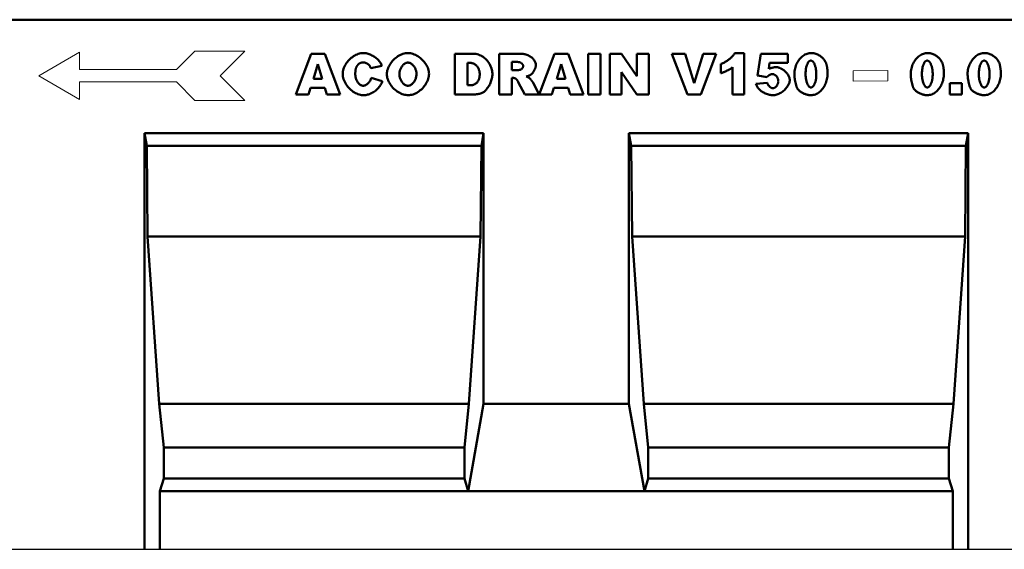
# Model space of a CAD drawing. Units: millimetres. Extents: x 82294 to 92334, y -4607 to 2682.
# Drawn here: x 87216 to 87555, y 1908 to 2090 of the extents above; entities that cross this region are included whole.
import ezdxf

# ---------------------------------------------------------------- set-up
doc = ezdxf.new("R2010")
doc.units = ezdxf.units.MM
doc.header["$LTSCALE"] = 5
doc.layers.add('DUENN', color=10, linetype='Continuous', lineweight=9)
doc.layers.add('SICHTBAR', color=10, linetype='Continuous', lineweight=25)
doc.layers.add('DUENN-18', color=10, linetype='Continuous')

msp = doc.modelspace()

# ---------------------------------------------------------------- linework, layer by layer
at = {"layer": 'DUENN'}
for p, q in [((87222.317, 2070.322, 276.601), (87236.383, 2078.444, 276.601)), ((87236.383, 2078.444, 276.601), (87236.383, 2072.444, 276.601)), ((87269.694, 2072.444, 276.601), (87276.058, 2078.808, 276.601)), ((87276.058, 2078.808, 276.601), (87293.199, 2078.808, 276.601)), ((87293.199, 2078.808, 276.601), (87284.714, 2070.322, 276.601)), ((87222.317, 2070.322, 276.601), (87236.383, 2062.201, 276.601)), ((87236.383, 2072.444, 276.601), (87269.694, 2072.444, 276.601)), ((87293.199, 2061.837, 276.601), (87284.714, 2070.322, 276.601)), ((87502.541, 2072.03, 276.601), (87514.4, 2072.101, 276.601)), ((87502.562, 2068.525, 276.601), (87502.541, 2072.03, 276.601)), ((87514.4, 2072.101, 276.601), (87514.421, 2068.597, 276.601)), ((87236.383, 2068.201, 276.601), (87269.694, 2068.201, 276.601)), ((87236.383, 2062.201, 276.601), (87236.383, 2068.201, 276.601)), ((87269.694, 2068.201, 276.601), (87276.058, 2061.837, 276.601)), ((87514.421, 2068.597, 276.601), (87502.562, 2068.525, 276.601)), ((87276.058, 2061.837, 276.601), (87293.199, 2061.837, 276.601))]:
    msp.add_line(p, q, dxfattribs=at)
at = {"layer": 'DUENN', "linetype": 'Continuous', "lineweight": 50}
for p, q in [((87310.747, 2063.907, 276.601), (87316.015, 2077.907, 276.601)), ((87316.015, 2077.907, 276.601), (87320.745, 2077.907, 276.601)), ((87320.745, 2077.907, 276.601), (87326, 2063.907, 276.601)), ((87365.507, 2063.907, 276.601), (87365.507, 2077.907, 276.601)), ((87365.507, 2077.907, 276.601), (87371.934, 2077.907, 276.601)), ((87380.733, 2063.907, 276.601), (87380.733, 2077.907, 276.601)), ((87380.733, 2077.907, 276.601), (87387.942, 2077.907, 276.601)), ((87394.482, 2063.922, 276.601), (87399.745, 2077.907, 276.601)), ((87399.745, 2077.907, 276.601), (87404.475, 2077.907, 276.601)), ((87404.475, 2077.907, 276.601), (87409.73, 2063.907, 276.601)), ((87411.293, 2063.907, 276.601), (87411.293, 2077.907, 276.601)), ((87411.293, 2077.907, 276.601), (87415.631, 2077.907, 276.601)), ((87415.631, 2077.907, 276.601), (87415.631, 2063.907, 276.601)), ((87418.757, 2063.907, 276.601), (87418.757, 2077.907, 276.601)), ((87418.757, 2077.907, 276.601), (87422.8, 2077.907, 276.601)), ((87422.8, 2077.907, 276.601), (87428.082, 2070.159, 276.601)), ((87428.082, 2070.159, 276.601), (87428.082, 2077.907, 276.601)), ((87428.082, 2077.907, 276.601), (87432.164, 2077.907, 276.601)), ((87432.164, 2077.907, 276.601), (87432.164, 2063.907, 276.601)), ((87445.464, 2063.907, 276.601), (87440.168, 2077.907, 276.601)), ((87440.168, 2077.907, 276.601), (87444.696, 2077.907, 276.601)), ((87444.696, 2077.907, 276.601), (87447.862, 2067.828, 276.601)), ((87447.862, 2067.828, 276.601), (87450.961, 2077.907, 276.601)), ((87455.354, 2077.907, 276.601), (87450.153, 2063.907, 276.601)), ((87450.961, 2077.907, 276.601), (87455.354, 2077.907, 276.601)), ((87461.754, 2078.15, 276.601), (87464.974, 2078.15, 276.601)), ((87464.974, 2078.15, 276.601), (87464.974, 2063.907, 276.601)), ((87469.569, 2070.375, 276.601), (87470.795, 2077.907, 276.601)), ((87470.795, 2077.907, 276.601), (87480.012, 2077.907, 276.601)), ((87480.012, 2077.907, 276.601), (87480.012, 2074.808, 276.601)), ((87318.333, 2074.282, 276.601), (87316.797, 2069.257, 276.601)), ((87319.869, 2069.257, 276.601), (87318.333, 2074.282, 276.601)), ((87340.364, 2073.797, 276.601), (87336.537, 2072.949, 276.601)), ((87370.91, 2074.741, 276.601), (87369.832, 2074.741, 276.601)), ((87369.832, 2074.741, 276.601), (87369.832, 2067.087, 276.601)), ((87385.085, 2075.077, 276.601), (87385.085, 2072.234, 276.601)), ((87386.971, 2075.077, 276.601), (87385.085, 2075.077, 276.601)), ((87402.063, 2074.282, 276.601), (87400.527, 2069.257, 276.601)), ((87403.599, 2069.257, 276.601), (87402.063, 2074.282, 276.601)), ((87456.957, 2071.21, 276.601), (87456.957, 2074.404, 276.601)), ((87461.04, 2063.907, 276.601), (87461.04, 2073.245, 276.601)), ((87473.773, 2074.808, 276.601), (87473.45, 2072.706, 276.601)), ((87480.012, 2074.808, 276.601), (87473.773, 2074.808, 276.601)), ((87336.712, 2069.634, 276.601), (87340.498, 2068.489, 276.601)), ((87385.085, 2072.234, 276.601), (87386.904, 2072.234, 276.601)), ((87428.082, 2063.907, 276.601), (87422.827, 2071.615, 276.601)), ((87422.827, 2071.615, 276.601), (87422.827, 2063.907, 276.601)), ((87472.884, 2069.903, 276.601), (87469.569, 2070.375, 276.601)), ((87316.797, 2069.257, 276.601), (87319.869, 2069.257, 276.601)), ((87369.832, 2067.087, 276.601), (87370.896, 2067.087, 276.601)), ((87385.462, 2069.593, 276.601), (87385.085, 2069.593, 276.601)), ((87385.085, 2069.593, 276.601), (87385.085, 2063.907, 276.601)), ((87389.599, 2063.907, 276.601), (87387.295, 2068.192, 276.601)), ((87392.402, 2067.963, 276.601), (87394.482, 2063.922, 276.601)), ((87400.527, 2069.257, 276.601), (87403.599, 2069.257, 276.601)), ((87469.057, 2067.532, 276.601), (87472.992, 2067.963, 276.601)), ((87535.737, 2063.907, 276.601), (87535.737, 2067.801, 276.601)), ((87535.737, 2067.801, 276.601), (87539.887, 2067.801, 276.601)), ((87539.887, 2067.801, 276.601), (87539.887, 2063.907, 276.601)), ((87315.167, 2063.907, 276.601), (87310.747, 2063.907, 276.601)), ((87315.854, 2066.225, 276.601), (87315.167, 2063.907, 276.601)), ((87320.772, 2066.225, 276.601), (87315.854, 2066.225, 276.601)), ((87321.473, 2063.907, 276.601), (87320.772, 2066.225, 276.601)), ((87326, 2063.907, 276.601), (87321.473, 2063.907, 276.601)), ((87371.934, 2063.907, 276.601), (87365.507, 2063.907, 276.601)), ((87385.085, 2063.907, 276.601), (87380.733, 2063.907, 276.601)), ((87398.896, 2063.907, 276.601), (87389.599, 2063.907, 276.601)), ((87399.583, 2066.225, 276.601), (87398.896, 2063.907, 276.601)), ((87404.502, 2066.225, 276.601), (87399.583, 2066.225, 276.601)), ((87405.202, 2063.907, 276.601), (87404.502, 2066.225, 276.601)), ((87409.73, 2063.907, 276.601), (87405.202, 2063.907, 276.601)), ((87415.631, 2063.907, 276.601), (87411.293, 2063.907, 276.601)), ((87422.827, 2063.907, 276.601), (87418.757, 2063.907, 276.601)), ((87432.164, 2063.907, 276.601), (87428.082, 2063.907, 276.601)), ((87450.153, 2063.907, 276.601), (87445.464, 2063.907, 276.601)), ((87464.974, 2063.907, 276.601), (87461.04, 2063.907, 276.601)), ((87539.887, 2063.907, 276.601), (87535.737, 2063.907, 276.601))]:
    msp.add_line(p, q, dxfattribs=at)
at = {"layer": 'DUENN', "linetype": 'Continuous', "lineweight": 50, "elevation": 276.601}
for points in [[(87326.889, 2070.941), (87326.908, 2071.376), (87326.964, 2071.813), (87327.054, 2072.249), (87327.178, 2072.682), (87327.334, 2073.111), (87327.519, 2073.534), (87327.732, 2073.949), (87327.972, 2074.355), (87328.236, 2074.749), (87328.523, 2075.131), (87328.831, 2075.498), (87329.158, 2075.849), (87329.503, 2076.181), (87329.864, 2076.494), (87330.239, 2076.785), (87330.626, 2077.053), (87331.024, 2077.296), (87331.431, 2077.512), (87331.845, 2077.7), (87332.265, 2077.857), (87332.688, 2077.982), (87333.114, 2078.074), (87333.539, 2078.13), (87333.963, 2078.15)], [(87333.963, 2078.15), (87334.295, 2078.139), (87334.63, 2078.106), (87334.966, 2078.053), (87335.303, 2077.981), (87335.639, 2077.889), (87335.973, 2077.78), (87336.305, 2077.654), (87336.632, 2077.512), (87336.954, 2077.355), (87337.269, 2077.184), (87337.577, 2076.999), (87337.876, 2076.802), (87338.165, 2076.594), (87338.443, 2076.374), (87338.709, 2076.146), (87338.962, 2075.908), (87339.2, 2075.662), (87339.422, 2075.41), (87339.628, 2075.151), (87339.816, 2074.887), (87339.984, 2074.619), (87340.132, 2074.347), (87340.259, 2074.073), (87340.364, 2073.797)], [(87342.075, 2070.9), (87342.094, 2071.33), (87342.152, 2071.762), (87342.246, 2072.195), (87342.374, 2072.626), (87342.535, 2073.054), (87342.726, 2073.477), (87342.946, 2073.893), (87343.193, 2074.301), (87343.465, 2074.698), (87343.761, 2075.083), (87344.078, 2075.454), (87344.414, 2075.808), (87344.769, 2076.145), (87345.139, 2076.463), (87345.523, 2076.758), (87345.919, 2077.031), (87346.326, 2077.278), (87346.742, 2077.498), (87347.164, 2077.69), (87347.591, 2077.85), (87348.021, 2077.979), (87348.452, 2078.072), (87348.883, 2078.13), (87349.311, 2078.15)], [(87349.311, 2078.15), (87349.748, 2078.13), (87350.187, 2078.074), (87350.625, 2077.981), (87351.061, 2077.856), (87351.493, 2077.698), (87351.92, 2077.509), (87352.339, 2077.293), (87352.748, 2077.05), (87353.146, 2076.782), (87353.532, 2076.491), (87353.903, 2076.179), (87354.257, 2075.847), (87354.594, 2075.498), (87354.91, 2075.133), (87355.205, 2074.754), (87355.476, 2074.363), (87355.722, 2073.961), (87355.941, 2073.551), (87356.131, 2073.134), (87356.29, 2072.712), (87356.417, 2072.286), (87356.51, 2071.859), (87356.567, 2071.433), (87356.587, 2071.008)], [(87371.934, 2077.907), (87372.337, 2077.889), (87372.749, 2077.836), (87373.168, 2077.748), (87373.587, 2077.626), (87374.003, 2077.472), (87374.412, 2077.285), (87374.812, 2077.068), (87375.198, 2076.822), (87375.569, 2076.547), (87375.923, 2076.247), (87376.257, 2075.922), (87376.57, 2075.576), (87376.86, 2075.21), (87377.126, 2074.828), (87377.368, 2074.432), (87377.584, 2074.026), (87377.775, 2073.614), (87377.94, 2073.199), (87378.078, 2072.787), (87378.191, 2072.383), (87378.278, 2071.991), (87378.34, 2071.618), (87378.376, 2071.27), (87378.388, 2070.954)], [(87387.942, 2077.907), (87388.275, 2077.9), (87388.61, 2077.877), (87388.944, 2077.839), (87389.276, 2077.785), (87389.604, 2077.715), (87389.928, 2077.628), (87390.244, 2077.524), (87390.553, 2077.404), (87390.852, 2077.268), (87391.14, 2077.117), (87391.416, 2076.95), (87391.679, 2076.77), (87391.927, 2076.577), (87392.159, 2076.372), (87392.374, 2076.156), (87392.57, 2075.931), (87392.747, 2075.698), (87392.904, 2075.46), (87393.039, 2075.218), (87393.151, 2074.974), (87393.241, 2074.73), (87393.305, 2074.489), (87393.345, 2074.254), (87393.358, 2074.026)], [(87456.957, 2074.404), (87457.206, 2074.489), (87457.456, 2074.585), (87457.707, 2074.692), (87457.957, 2074.809), (87458.207, 2074.936), (87458.455, 2075.071), (87458.701, 2075.213), (87458.943, 2075.363), (87459.182, 2075.519), (87459.416, 2075.681), (87459.644, 2075.848), (87459.866, 2076.019), (87460.081, 2076.194), (87460.288, 2076.371), (87460.486, 2076.551), (87460.675, 2076.732), (87460.854, 2076.914), (87461.022, 2077.096), (87461.178, 2077.278), (87461.321, 2077.458), (87461.451, 2077.636), (87461.567, 2077.811), (87461.669, 2077.982), (87461.754, 2078.15)], [(87482.276, 2070.968), (87482.29, 2071.462), (87482.334, 2071.947), (87482.405, 2072.421), (87482.502, 2072.885), (87482.624, 2073.335), (87482.77, 2073.773), (87482.938, 2074.195), (87483.128, 2074.602), (87483.339, 2074.993), (87483.568, 2075.366), (87483.814, 2075.72), (87484.078, 2076.054), (87484.356, 2076.368), (87484.649, 2076.66), (87484.955, 2076.929), (87485.272, 2077.174), (87485.599, 2077.394), (87485.936, 2077.588), (87486.281, 2077.756), (87486.633, 2077.895), (87486.99, 2078.005), (87487.352, 2078.084), (87487.716, 2078.133), (87488.083, 2078.15)], [(87488.083, 2078.15), (87488.384, 2078.138), (87488.694, 2078.103), (87489.009, 2078.046), (87489.326, 2077.968), (87489.642, 2077.871), (87489.954, 2077.757), (87490.259, 2077.625), (87490.556, 2077.478), (87490.842, 2077.317), (87491.116, 2077.144), (87491.377, 2076.96), (87491.623, 2076.766), (87491.855, 2076.563), (87492.07, 2076.355), (87492.269, 2076.141), (87492.452, 2075.924), (87492.617, 2075.705), (87492.766, 2075.486), (87492.898, 2075.27), (87493.014, 2075.057), (87493.112, 2074.85), (87493.195, 2074.65), (87493.261, 2074.46), (87493.311, 2074.282)], [(87522.303, 2070.968), (87522.317, 2071.462), (87522.361, 2071.947), (87522.432, 2072.421), (87522.529, 2072.885), (87522.651, 2073.335), (87522.797, 2073.773), (87522.966, 2074.195), (87523.156, 2074.602), (87523.366, 2074.993), (87523.595, 2075.366), (87523.842, 2075.72), (87524.105, 2076.054), (87524.384, 2076.368), (87524.676, 2076.66), (87524.982, 2076.929), (87525.299, 2077.174), (87525.627, 2077.394), (87525.964, 2077.588), (87526.308, 2077.756), (87526.66, 2077.895), (87527.017, 2078.005), (87527.379, 2078.084), (87527.744, 2078.133), (87528.11, 2078.15)], [(87528.11, 2078.15), (87528.411, 2078.138), (87528.721, 2078.103), (87529.036, 2078.046), (87529.354, 2077.968), (87529.669, 2077.871), (87529.981, 2077.757), (87530.287, 2077.625), (87530.583, 2077.478), (87530.869, 2077.317), (87531.143, 2077.144), (87531.404, 2076.96), (87531.651, 2076.766), (87531.882, 2076.563), (87532.097, 2076.355), (87532.296, 2076.141), (87532.479, 2075.924), (87532.645, 2075.705), (87532.793, 2075.486), (87532.926, 2075.27), (87533.041, 2075.057), (87533.14, 2074.85), (87533.222, 2074.65), (87533.288, 2074.46), (87533.338, 2074.282)], [(87541.881, 2070.968), (87541.896, 2071.462), (87541.939, 2071.947), (87542.01, 2072.421), (87542.107, 2072.885), (87542.229, 2073.335), (87542.375, 2073.773), (87542.544, 2074.195), (87542.734, 2074.602), (87542.944, 2074.993), (87543.173, 2075.366), (87543.42, 2075.72), (87543.683, 2076.054), (87543.962, 2076.368), (87544.254, 2076.66), (87544.56, 2076.929), (87544.877, 2077.174), (87545.205, 2077.394), (87545.542, 2077.588), (87545.887, 2077.756), (87546.238, 2077.895), (87546.595, 2078.005), (87546.957, 2078.084), (87547.322, 2078.133), (87547.688, 2078.15)], [(87547.688, 2078.15), (87547.989, 2078.138), (87548.299, 2078.103), (87548.615, 2078.046), (87548.932, 2077.968), (87549.248, 2077.871), (87549.56, 2077.757), (87549.865, 2077.625), (87550.161, 2077.478), (87550.447, 2077.317), (87550.722, 2077.144), (87550.982, 2076.96), (87551.229, 2076.766), (87551.46, 2076.563), (87551.675, 2076.355), (87551.875, 2076.141), (87552.057, 2075.924), (87552.223, 2075.705), (87552.372, 2075.486), (87552.504, 2075.27), (87552.619, 2075.057), (87552.718, 2074.85), (87552.8, 2074.65), (87552.866, 2074.46), (87552.916, 2074.282)], [(87331.821, 2073.73), (87331.772, 2073.655), (87331.726, 2073.577), (87331.682, 2073.495), (87331.64, 2073.41), (87331.6, 2073.321), (87331.561, 2073.229), (87331.525, 2073.133), (87331.491, 2073.034), (87331.46, 2072.931), (87331.43, 2072.825), (87331.402, 2072.715), (87331.376, 2072.602), (87331.352, 2072.485), (87331.331, 2072.364), (87331.311, 2072.24), (87331.294, 2072.113), (87331.278, 2071.982), (87331.265, 2071.848), (87331.254, 2071.71), (87331.244, 2071.569), (87331.237, 2071.424), (87331.232, 2071.275), (87331.229, 2071.123), (87331.228, 2070.968)], [(87334.058, 2074.916), (87333.937, 2074.914), (87333.82, 2074.908), (87333.704, 2074.897), (87333.591, 2074.883), (87333.48, 2074.864), (87333.372, 2074.842), (87333.266, 2074.815), (87333.162, 2074.784), (87333.061, 2074.749), (87332.962, 2074.71), (87332.865, 2074.667), (87332.771, 2074.619), (87332.679, 2074.568), (87332.589, 2074.512), (87332.502, 2074.453), (87332.417, 2074.389), (87332.334, 2074.321), (87332.254, 2074.249), (87332.176, 2074.173), (87332.1, 2074.092), (87332.027, 2074.008), (87331.956, 2073.919), (87331.887, 2073.827), (87331.821, 2073.73)], [(87336.119, 2073.878), (87336.07, 2073.941), (87336.014, 2074.003), (87335.953, 2074.066), (87335.885, 2074.128), (87335.812, 2074.19), (87335.734, 2074.251), (87335.653, 2074.31), (87335.567, 2074.369), (87335.477, 2074.426), (87335.385, 2074.481), (87335.291, 2074.533), (87335.194, 2074.584), (87335.097, 2074.632), (87334.998, 2074.677), (87334.898, 2074.719), (87334.799, 2074.758), (87334.7, 2074.793), (87334.601, 2074.824), (87334.505, 2074.851), (87334.41, 2074.874), (87334.317, 2074.892), (87334.227, 2074.905), (87334.14, 2074.913), (87334.058, 2074.916)], [(87336.537, 2072.949), (87336.52, 2073.001), (87336.503, 2073.052), (87336.486, 2073.102), (87336.469, 2073.15), (87336.452, 2073.198), (87336.435, 2073.244), (87336.418, 2073.289), (87336.401, 2073.333), (87336.383, 2073.376), (87336.366, 2073.418), (87336.349, 2073.458), (87336.331, 2073.498), (87336.314, 2073.536), (87336.296, 2073.573), (87336.279, 2073.609), (87336.261, 2073.643), (87336.244, 2073.677), (87336.226, 2073.709), (87336.208, 2073.74), (87336.191, 2073.77), (87336.173, 2073.799), (87336.155, 2073.827), (87336.137, 2073.853), (87336.119, 2073.878)], [(87349.297, 2074.875), (87349.132, 2074.866), (87348.965, 2074.838), (87348.797, 2074.791), (87348.629, 2074.728), (87348.46, 2074.647), (87348.293, 2074.551), (87348.128, 2074.44), (87347.965, 2074.314), (87347.806, 2074.174), (87347.651, 2074.021), (87347.502, 2073.855), (87347.358, 2073.678), (87347.222, 2073.489), (87347.093, 2073.29), (87346.972, 2073.081), (87346.861, 2072.863), (87346.759, 2072.637), (87346.669, 2072.403), (87346.59, 2072.161), (87346.524, 2071.914), (87346.471, 2071.661), (87346.432, 2071.402), (87346.408, 2071.14), (87346.4, 2070.873)], [(87352.261, 2071.062), (87352.253, 2071.309), (87352.229, 2071.553), (87352.19, 2071.795), (87352.137, 2072.032), (87352.071, 2072.266), (87351.992, 2072.494), (87351.9, 2072.716), (87351.798, 2072.931), (87351.686, 2073.139), (87351.564, 2073.339), (87351.433, 2073.53), (87351.295, 2073.712), (87351.149, 2073.883), (87350.997, 2074.043), (87350.839, 2074.191), (87350.676, 2074.327), (87350.51, 2074.449), (87350.34, 2074.558), (87350.168, 2074.652), (87349.994, 2074.73), (87349.819, 2074.793), (87349.644, 2074.838), (87349.47, 2074.866), (87349.297, 2074.875)], [(87374.036, 2070.873), (87374.028, 2071.148), (87374.006, 2071.417), (87373.97, 2071.678), (87373.92, 2071.932), (87373.858, 2072.178), (87373.782, 2072.416), (87373.695, 2072.645), (87373.597, 2072.864), (87373.487, 2073.074), (87373.368, 2073.274), (87373.238, 2073.463), (87373.1, 2073.641), (87372.952, 2073.807), (87372.796, 2073.961), (87372.633, 2074.103), (87372.463, 2074.232), (87372.286, 2074.347), (87372.103, 2074.449), (87371.915, 2074.536), (87371.722, 2074.609), (87371.524, 2074.666), (87371.322, 2074.707), (87371.118, 2074.732), (87370.91, 2074.741)], [(87389.006, 2073.676), (87389.002, 2073.761), (87388.989, 2073.845), (87388.967, 2073.93), (87388.938, 2074.014), (87388.9, 2074.097), (87388.855, 2074.179), (87388.802, 2074.26), (87388.742, 2074.339), (87388.675, 2074.416), (87388.601, 2074.49), (87388.52, 2074.561), (87388.433, 2074.629), (87388.34, 2074.694), (87388.241, 2074.755), (87388.136, 2074.812), (87388.026, 2074.864), (87387.91, 2074.911), (87387.79, 2074.953), (87387.664, 2074.99), (87387.534, 2075.02), (87387.399, 2075.045), (87387.26, 2075.063), (87387.118, 2075.074), (87386.971, 2075.077)], [(87388.036, 2072.423), (87388.09, 2072.438), (87388.146, 2072.459), (87388.201, 2072.485), (87388.257, 2072.517), (87388.314, 2072.553), (87388.369, 2072.594), (87388.425, 2072.639), (87388.479, 2072.688), (87388.532, 2072.74), (87388.584, 2072.795), (87388.634, 2072.853), (87388.683, 2072.913), (87388.729, 2072.975), (87388.772, 2073.039), (87388.813, 2073.103), (87388.85, 2073.169), (87388.884, 2073.234), (87388.915, 2073.3), (87388.942, 2073.366), (87388.964, 2073.431), (87388.982, 2073.495), (87388.995, 2073.557), (87389.003, 2073.618), (87389.006, 2073.676)], [(87393.358, 2074.026), (87393.353, 2073.877), (87393.338, 2073.724), (87393.314, 2073.566), (87393.28, 2073.405), (87393.239, 2073.242), (87393.189, 2073.077), (87393.132, 2072.912), (87393.068, 2072.745), (87392.997, 2072.58), (87392.921, 2072.415), (87392.839, 2072.253), (87392.752, 2072.093), (87392.66, 2071.936), (87392.565, 2071.784), (87392.466, 2071.636), (87392.364, 2071.494), (87392.26, 2071.358), (87392.153, 2071.23), (87392.045, 2071.109), (87391.936, 2070.996), (87391.826, 2070.893), (87391.716, 2070.799), (87391.607, 2070.716), (87391.499, 2070.644)], [(87461.04, 2073.245), (87460.916, 2073.153), (87460.784, 2073.06), (87460.645, 2072.966), (87460.499, 2072.871), (87460.346, 2072.775), (87460.188, 2072.679), (87460.024, 2072.583), (87459.856, 2072.487), (87459.683, 2072.392), (87459.507, 2072.297), (87459.327, 2072.204), (87459.145, 2072.111), (87458.961, 2072.021), (87458.775, 2071.932), (87458.589, 2071.846), (87458.402, 2071.762), (87458.215, 2071.68), (87458.029, 2071.602), (87457.844, 2071.527), (87457.661, 2071.456), (87457.48, 2071.388), (87457.302, 2071.324), (87457.128, 2071.265), (87456.957, 2071.21)], [(87473.45, 2072.706), (87473.534, 2072.743), (87473.624, 2072.78), (87473.719, 2072.817), (87473.819, 2072.854), (87473.923, 2072.89), (87474.031, 2072.926), (87474.142, 2072.961), (87474.256, 2072.995), (87474.372, 2073.028), (87474.489, 2073.06), (87474.608, 2073.091), (87474.727, 2073.12), (87474.845, 2073.148), (87474.963, 2073.174), (87475.08, 2073.199), (87475.194, 2073.221), (87475.307, 2073.241), (87475.417, 2073.259), (87475.523, 2073.275), (87475.625, 2073.288), (87475.723, 2073.298), (87475.815, 2073.306), (87475.902, 2073.311), (87475.983, 2073.312)], [(87475.983, 2073.312), (87476.247, 2073.299), (87476.514, 2073.261), (87476.785, 2073.199), (87477.057, 2073.115), (87477.328, 2073.009), (87477.599, 2072.884), (87477.867, 2072.741), (87478.13, 2072.581), (87478.389, 2072.405), (87478.64, 2072.215), (87478.884, 2072.012), (87479.117, 2071.798), (87479.34, 2071.574), (87479.551, 2071.341), (87479.748, 2071.101), (87479.93, 2070.855), (87480.096, 2070.604), (87480.244, 2070.351), (87480.374, 2070.095), (87480.482, 2069.839), (87480.569, 2069.584), (87480.633, 2069.332), (87480.672, 2069.083), (87480.686, 2068.839)], [(87487.948, 2075.563), (87487.829, 2075.552), (87487.711, 2075.523), (87487.595, 2075.473), (87487.481, 2075.406), (87487.37, 2075.319), (87487.26, 2075.216), (87487.154, 2075.095), (87487.051, 2074.958), (87486.952, 2074.804), (87486.857, 2074.636), (87486.766, 2074.452), (87486.68, 2074.254), (87486.599, 2074.042), (87486.523, 2073.817), (87486.452, 2073.579), (87486.388, 2073.329), (87486.33, 2073.067), (87486.279, 2072.794), (87486.235, 2072.511), (87486.197, 2072.217), (87486.168, 2071.914), (87486.147, 2071.603), (87486.134, 2071.282), (87486.129, 2070.954)], [(87489.835, 2070.847), (87489.83, 2071.191), (87489.816, 2071.525), (87489.792, 2071.85), (87489.76, 2072.164), (87489.72, 2072.468), (87489.673, 2072.76), (87489.617, 2073.041), (87489.555, 2073.309), (87489.486, 2073.564), (87489.412, 2073.807), (87489.331, 2074.036), (87489.245, 2074.25), (87489.154, 2074.451), (87489.059, 2074.636), (87488.96, 2074.806), (87488.856, 2074.96), (87488.75, 2075.097), (87488.641, 2075.218), (87488.529, 2075.321), (87488.415, 2075.407), (87488.3, 2075.474), (87488.183, 2075.523), (87488.066, 2075.553), (87487.948, 2075.563)], [(87493.311, 2074.282), (87493.343, 2074.152), (87493.373, 2074.021), (87493.403, 2073.889), (87493.43, 2073.757), (87493.457, 2073.625), (87493.482, 2073.492), (87493.506, 2073.358), (87493.528, 2073.224), (87493.549, 2073.089), (87493.569, 2072.954), (87493.587, 2072.819), (87493.604, 2072.682), (87493.62, 2072.546), (87493.634, 2072.409), (87493.647, 2072.271), (87493.658, 2072.133), (87493.669, 2071.994), (87493.677, 2071.855), (87493.685, 2071.715), (87493.691, 2071.575), (87493.696, 2071.434), (87493.699, 2071.292), (87493.701, 2071.151), (87493.702, 2071.008)], [(87527.975, 2075.563), (87527.856, 2075.552), (87527.739, 2075.523), (87527.623, 2075.473), (87527.508, 2075.406), (87527.397, 2075.319), (87527.288, 2075.216), (87527.181, 2075.095), (87527.079, 2074.958), (87526.979, 2074.804), (87526.884, 2074.636), (87526.793, 2074.452), (87526.707, 2074.254), (87526.626, 2074.042), (87526.55, 2073.817), (87526.48, 2073.579), (87526.415, 2073.329), (87526.357, 2073.067), (87526.306, 2072.794), (87526.262, 2072.511), (87526.225, 2072.217), (87526.195, 2071.914), (87526.174, 2071.603), (87526.161, 2071.282), (87526.156, 2070.954)], [(87529.862, 2070.847), (87529.857, 2071.191), (87529.843, 2071.525), (87529.819, 2071.85), (87529.788, 2072.164), (87529.748, 2072.468), (87529.7, 2072.76), (87529.645, 2073.041), (87529.582, 2073.309), (87529.514, 2073.564), (87529.439, 2073.807), (87529.358, 2074.036), (87529.272, 2074.25), (87529.181, 2074.451), (87529.086, 2074.636), (87528.987, 2074.806), (87528.884, 2074.96), (87528.777, 2075.097), (87528.668, 2075.218), (87528.556, 2075.321), (87528.443, 2075.407), (87528.327, 2075.474), (87528.211, 2075.523), (87528.093, 2075.553), (87527.975, 2075.563)], [(87533.338, 2074.282), (87533.37, 2074.152), (87533.401, 2074.021), (87533.43, 2073.889), (87533.458, 2073.757), (87533.484, 2073.625), (87533.509, 2073.492), (87533.533, 2073.358), (87533.555, 2073.224), (87533.576, 2073.089), (87533.596, 2072.954), (87533.614, 2072.819), (87533.631, 2072.682), (87533.647, 2072.546), (87533.661, 2072.409), (87533.674, 2072.271), (87533.686, 2072.133), (87533.696, 2071.994), (87533.705, 2071.855), (87533.712, 2071.715), (87533.718, 2071.575), (87533.723, 2071.434), (87533.726, 2071.292), (87533.728, 2071.151), (87533.729, 2071.008)], [(87547.554, 2075.563), (87547.435, 2075.552), (87547.317, 2075.523), (87547.201, 2075.473), (87547.087, 2075.406), (87546.975, 2075.319), (87546.866, 2075.216), (87546.76, 2075.095), (87546.657, 2074.958), (87546.558, 2074.804), (87546.462, 2074.636), (87546.372, 2074.452), (87546.285, 2074.254), (87546.204, 2074.042), (87546.128, 2073.817), (87546.058, 2073.579), (87545.994, 2073.329), (87545.936, 2073.067), (87545.884, 2072.794), (87545.84, 2072.511), (87545.803, 2072.217), (87545.774, 2071.914), (87545.752, 2071.603), (87545.739, 2071.282), (87545.735, 2070.954)], [(87549.44, 2070.847), (87549.435, 2071.191), (87549.421, 2071.525), (87549.398, 2071.85), (87549.366, 2072.164), (87549.326, 2072.468), (87549.278, 2072.76), (87549.223, 2073.041), (87549.161, 2073.309), (87549.092, 2073.564), (87549.017, 2073.807), (87548.936, 2074.036), (87548.851, 2074.25), (87548.76, 2074.451), (87548.664, 2074.636), (87548.565, 2074.806), (87548.462, 2074.96), (87548.356, 2075.097), (87548.246, 2075.218), (87548.135, 2075.321), (87548.021, 2075.407), (87547.906, 2075.474), (87547.789, 2075.523), (87547.671, 2075.553), (87547.554, 2075.563)], [(87552.916, 2074.282), (87552.948, 2074.152), (87552.979, 2074.021), (87553.008, 2073.889), (87553.036, 2073.757), (87553.062, 2073.625), (87553.087, 2073.492), (87553.111, 2073.358), (87553.134, 2073.224), (87553.155, 2073.089), (87553.174, 2072.954), (87553.193, 2072.819), (87553.21, 2072.682), (87553.225, 2072.546), (87553.239, 2072.409), (87553.252, 2072.271), (87553.264, 2072.133), (87553.274, 2071.994), (87553.283, 2071.855), (87553.29, 2071.715), (87553.296, 2071.575), (87553.301, 2071.434), (87553.304, 2071.292), (87553.307, 2071.151), (87553.307, 2071.008)], [(87334.165, 2063.665), (87333.778, 2063.679), (87333.38, 2063.722), (87332.975, 2063.794), (87332.565, 2063.897), (87332.152, 2064.03), (87331.738, 2064.194), (87331.326, 2064.388), (87330.919, 2064.612), (87330.518, 2064.865), (87330.126, 2065.146), (87329.746, 2065.454), (87329.379, 2065.789), (87329.028, 2066.147), (87328.695, 2066.527), (87328.383, 2066.927), (87328.094, 2067.344), (87327.831, 2067.777), (87327.595, 2068.221), (87327.389, 2068.674), (87327.215, 2069.132), (87327.076, 2069.592), (87326.974, 2070.049), (87326.911, 2070.5), (87326.889, 2070.941)], [(87331.228, 2070.968), (87331.235, 2070.68), (87331.257, 2070.398), (87331.291, 2070.124), (87331.339, 2069.858), (87331.398, 2069.6), (87331.469, 2069.351), (87331.551, 2069.111), (87331.642, 2068.88), (87331.743, 2068.66), (87331.853, 2068.451), (87331.97, 2068.252), (87332.095, 2068.066), (87332.227, 2067.891), (87332.365, 2067.729), (87332.508, 2067.581), (87332.655, 2067.445), (87332.807, 2067.324), (87332.962, 2067.218), (87333.119, 2067.126), (87333.279, 2067.051), (87333.439, 2066.991), (87333.601, 2066.947), (87333.762, 2066.921), (87333.923, 2066.912)], [(87333.923, 2066.912), (87334.078, 2066.919), (87334.233, 2066.94), (87334.387, 2066.974), (87334.54, 2067.021), (87334.692, 2067.08), (87334.842, 2067.15), (87334.989, 2067.23), (87335.134, 2067.321), (87335.275, 2067.421), (87335.413, 2067.531), (87335.547, 2067.648), (87335.676, 2067.773), (87335.8, 2067.904), (87335.919, 2068.043), (87336.032, 2068.186), (87336.139, 2068.335), (87336.238, 2068.489), (87336.331, 2068.646), (87336.416, 2068.806), (87336.493, 2068.969), (87336.562, 2069.134), (87336.621, 2069.3), (87336.672, 2069.467), (87336.712, 2069.634)], [(87349.472, 2063.665), (87349.072, 2063.68), (87348.659, 2063.728), (87348.237, 2063.807), (87347.809, 2063.919), (87347.379, 2064.062), (87346.948, 2064.236), (87346.52, 2064.44), (87346.098, 2064.674), (87345.684, 2064.936), (87345.281, 2065.225), (87344.892, 2065.54), (87344.52, 2065.879), (87344.165, 2066.239), (87343.831, 2066.62), (87343.521, 2067.018), (87343.235, 2067.431), (87342.976, 2067.856), (87342.746, 2068.29), (87342.548, 2068.731), (87342.381, 2069.174), (87342.249, 2069.617), (87342.153, 2070.055), (87342.095, 2070.484), (87342.075, 2070.9)], [(87346.4, 2070.873), (87346.408, 2070.61), (87346.432, 2070.351), (87346.47, 2070.095), (87346.523, 2069.844), (87346.589, 2069.599), (87346.668, 2069.36), (87346.758, 2069.128), (87346.859, 2068.903), (87346.971, 2068.686), (87347.092, 2068.478), (87347.221, 2068.28), (87347.358, 2068.093), (87347.503, 2067.916), (87347.654, 2067.751), (87347.81, 2067.598), (87347.971, 2067.459), (87348.136, 2067.333), (87348.304, 2067.222), (87348.475, 2067.126), (87348.647, 2067.046), (87348.821, 2066.983), (87348.994, 2066.936), (87349.166, 2066.908), (87349.337, 2066.899)], [(87349.337, 2066.899), (87349.512, 2066.908), (87349.687, 2066.936), (87349.862, 2066.981), (87350.036, 2067.044), (87350.209, 2067.124), (87350.38, 2067.219), (87350.548, 2067.331), (87350.712, 2067.457), (87350.873, 2067.598), (87351.028, 2067.752), (87351.177, 2067.92), (87351.32, 2068.101), (87351.456, 2068.294), (87351.583, 2068.499), (87351.702, 2068.714), (87351.812, 2068.941), (87351.911, 2069.177), (87352, 2069.422), (87352.077, 2069.677), (87352.141, 2069.94), (87352.193, 2070.21), (87352.23, 2070.488), (87352.254, 2070.772), (87352.261, 2071.062)], [(87356.587, 2071.008), (87356.569, 2070.593), (87356.518, 2070.167), (87356.433, 2069.733), (87356.316, 2069.296), (87356.166, 2068.857), (87355.985, 2068.421), (87355.774, 2067.99), (87355.535, 2067.567), (87355.269, 2067.154), (87354.977, 2066.754), (87354.662, 2066.37), (87354.325, 2066.003), (87353.968, 2065.657), (87353.593, 2065.332), (87353.203, 2065.032), (87352.801, 2064.757), (87352.388, 2064.51), (87351.968, 2064.292), (87351.544, 2064.104), (87351.118, 2063.949), (87350.695, 2063.826), (87350.277, 2063.737), (87349.868, 2063.683), (87349.472, 2063.665)], [(87370.896, 2067.087), (87371.119, 2067.094), (87371.337, 2067.113), (87371.549, 2067.146), (87371.756, 2067.193), (87371.956, 2067.253), (87372.15, 2067.328), (87372.337, 2067.418), (87372.516, 2067.521), (87372.687, 2067.639), (87372.85, 2067.771), (87373.004, 2067.917), (87373.149, 2068.077), (87373.284, 2068.25), (87373.41, 2068.436), (87373.524, 2068.635), (87373.629, 2068.845), (87373.722, 2069.067), (87373.803, 2069.3), (87373.873, 2069.543), (87373.931, 2069.794), (87373.977, 2070.054), (87374.009, 2070.321), (87374.029, 2070.595), (87374.036, 2070.873)], [(87378.388, 2070.954), (87378.378, 2070.577), (87378.346, 2070.198), (87378.294, 2069.817), (87378.223, 2069.437), (87378.133, 2069.059), (87378.024, 2068.685), (87377.899, 2068.316), (87377.757, 2067.955), (87377.601, 2067.602), (87377.431, 2067.259), (87377.248, 2066.928), (87377.054, 2066.61), (87376.851, 2066.306), (87376.64, 2066.018), (87376.422, 2065.747), (87376.2, 2065.494), (87375.976, 2065.261), (87375.751, 2065.049), (87375.527, 2064.86), (87375.307, 2064.693), (87375.092, 2064.551), (87374.886, 2064.435), (87374.69, 2064.346), (87374.508, 2064.285)], [(87386.904, 2072.234), (87386.929, 2072.235), (87386.955, 2072.236), (87386.984, 2072.237), (87387.014, 2072.24), (87387.046, 2072.243), (87387.081, 2072.246), (87387.117, 2072.25), (87387.156, 2072.255), (87387.196, 2072.261), (87387.238, 2072.267), (87387.282, 2072.274), (87387.328, 2072.282), (87387.377, 2072.29), (87387.427, 2072.299), (87387.479, 2072.308), (87387.533, 2072.318), (87387.589, 2072.329), (87387.647, 2072.34), (87387.707, 2072.353), (87387.769, 2072.365), (87387.832, 2072.379), (87387.898, 2072.393), (87387.966, 2072.408), (87388.036, 2072.423)], [(87391.499, 2070.644), (87391.452, 2070.617), (87391.404, 2070.589), (87391.354, 2070.562), (87391.303, 2070.535), (87391.25, 2070.509), (87391.196, 2070.484), (87391.141, 2070.458), (87391.084, 2070.433), (87391.026, 2070.409), (87390.966, 2070.385), (87390.905, 2070.361), (87390.842, 2070.338), (87390.778, 2070.315), (87390.712, 2070.293), (87390.645, 2070.271), (87390.577, 2070.249), (87390.507, 2070.228), (87390.435, 2070.207), (87390.362, 2070.187), (87390.288, 2070.167), (87390.212, 2070.148), (87390.135, 2070.129), (87390.056, 2070.11), (87389.976, 2070.092)], [(87389.976, 2070.092), (87390.039, 2070.071), (87390.101, 2070.049), (87390.162, 2070.028), (87390.221, 2070.007), (87390.279, 2069.985), (87390.335, 2069.964), (87390.39, 2069.943), (87390.443, 2069.921), (87390.495, 2069.9), (87390.546, 2069.879), (87390.595, 2069.857), (87390.643, 2069.836), (87390.69, 2069.815), (87390.735, 2069.793), (87390.778, 2069.772), (87390.821, 2069.751), (87390.861, 2069.729), (87390.901, 2069.708), (87390.939, 2069.687), (87390.975, 2069.665), (87391.011, 2069.644), (87391.045, 2069.623), (87391.077, 2069.601), (87391.108, 2069.58)], [(87473.733, 2070.617), (87473.701, 2070.601), (87473.669, 2070.584), (87473.637, 2070.565), (87473.604, 2070.545), (87473.571, 2070.524), (87473.538, 2070.502), (87473.505, 2070.479), (87473.471, 2070.454), (87473.437, 2070.429), (87473.402, 2070.402), (87473.367, 2070.374), (87473.332, 2070.345), (87473.296, 2070.314), (87473.261, 2070.283), (87473.224, 2070.25), (87473.188, 2070.216), (87473.151, 2070.181), (87473.114, 2070.145), (87473.076, 2070.108), (87473.038, 2070.069), (87473, 2070.029), (87472.962, 2069.989), (87472.923, 2069.947), (87472.884, 2069.903)], [(87474.824, 2070.9), (87474.777, 2070.9), (87474.73, 2070.898), (87474.683, 2070.896), (87474.637, 2070.893), (87474.59, 2070.888), (87474.544, 2070.883), (87474.498, 2070.876), (87474.451, 2070.869), (87474.405, 2070.861), (87474.36, 2070.851), (87474.314, 2070.841), (87474.268, 2070.83), (87474.223, 2070.817), (87474.178, 2070.804), (87474.133, 2070.79), (87474.088, 2070.775), (87474.043, 2070.758), (87473.998, 2070.741), (87473.953, 2070.723), (87473.909, 2070.704), (87473.865, 2070.684), (87473.821, 2070.663), (87473.777, 2070.641), (87473.733, 2070.617)], [(87476.764, 2068.489), (87476.759, 2068.645), (87476.743, 2068.799), (87476.717, 2068.952), (87476.682, 2069.102), (87476.637, 2069.25), (87476.584, 2069.394), (87476.524, 2069.535), (87476.456, 2069.671), (87476.382, 2069.802), (87476.301, 2069.929), (87476.214, 2070.05), (87476.123, 2070.164), (87476.027, 2070.273), (87475.927, 2070.374), (87475.823, 2070.468), (87475.716, 2070.554), (87475.608, 2070.631), (87475.497, 2070.7), (87475.385, 2070.759), (87475.272, 2070.809), (87475.159, 2070.848), (87475.046, 2070.877), (87474.935, 2070.894), (87474.824, 2070.9)], [(87483.34, 2065.888), (87483.277, 2065.994), (87483.214, 2066.118), (87483.151, 2066.26), (87483.088, 2066.418), (87483.025, 2066.59), (87482.963, 2066.776), (87482.902, 2066.975), (87482.842, 2067.184), (87482.784, 2067.403), (87482.728, 2067.63), (87482.673, 2067.864), (87482.621, 2068.104), (87482.571, 2068.349), (87482.524, 2068.597), (87482.481, 2068.847), (87482.441, 2069.097), (87482.404, 2069.347), (87482.372, 2069.594), (87482.343, 2069.839), (87482.32, 2070.079), (87482.301, 2070.313), (87482.287, 2070.54), (87482.278, 2070.759), (87482.276, 2070.968)], [(87486.129, 2070.954), (87486.134, 2070.623), (87486.148, 2070.3), (87486.171, 2069.985), (87486.203, 2069.68), (87486.243, 2069.384), (87486.29, 2069.099), (87486.345, 2068.824), (87486.407, 2068.561), (87486.475, 2068.309), (87486.548, 2068.07), (87486.628, 2067.844), (87486.712, 2067.631), (87486.801, 2067.432), (87486.894, 2067.248), (87486.991, 2067.079), (87487.091, 2066.925), (87487.195, 2066.787), (87487.3, 2066.666), (87487.408, 2066.562), (87487.517, 2066.476), (87487.628, 2066.408), (87487.739, 2066.359), (87487.85, 2066.329), (87487.962, 2066.319)], [(87487.962, 2066.319), (87488.063, 2066.328), (87488.169, 2066.354), (87488.279, 2066.398), (87488.391, 2066.46), (87488.504, 2066.539), (87488.617, 2066.636), (87488.729, 2066.751), (87488.839, 2066.882), (87488.947, 2067.03), (87489.051, 2067.195), (87489.151, 2067.376), (87489.246, 2067.572), (87489.335, 2067.783), (87489.419, 2068.009), (87489.496, 2068.248), (87489.565, 2068.499), (87489.628, 2068.762), (87489.682, 2069.036), (87489.728, 2069.32), (87489.767, 2069.613), (87489.796, 2069.913), (87489.818, 2070.22), (87489.83, 2070.531), (87489.835, 2070.847)], [(87493.702, 2071.008), (87493.689, 2070.533), (87493.649, 2070.063), (87493.585, 2069.598), (87493.497, 2069.14), (87493.385, 2068.691), (87493.25, 2068.252), (87493.094, 2067.824), (87492.918, 2067.41), (87492.721, 2067.009), (87492.506, 2066.624), (87492.272, 2066.256), (87492.021, 2065.906), (87491.753, 2065.577), (87491.47, 2065.268), (87491.173, 2064.983), (87490.861, 2064.721), (87490.537, 2064.485), (87490.2, 2064.276), (87489.852, 2064.095), (87489.494, 2063.944), (87489.126, 2063.824), (87488.75, 2063.736), (87488.366, 2063.683), (87487.975, 2063.665)], [(87523.367, 2065.888), (87523.305, 2065.994), (87523.241, 2066.118), (87523.178, 2066.26), (87523.115, 2066.418), (87523.053, 2066.59), (87522.991, 2066.776), (87522.929, 2066.975), (87522.87, 2067.184), (87522.811, 2067.403), (87522.755, 2067.63), (87522.7, 2067.864), (87522.648, 2068.104), (87522.598, 2068.349), (87522.552, 2068.597), (87522.508, 2068.847), (87522.468, 2069.097), (87522.431, 2069.347), (87522.399, 2069.594), (87522.371, 2069.839), (87522.347, 2070.079), (87522.328, 2070.313), (87522.314, 2070.54), (87522.306, 2070.759), (87522.303, 2070.968)], [(87526.156, 2070.954), (87526.161, 2070.623), (87526.175, 2070.3), (87526.199, 2069.985), (87526.23, 2069.68), (87526.27, 2069.384), (87526.318, 2069.099), (87526.372, 2068.824), (87526.434, 2068.561), (87526.502, 2068.309), (87526.575, 2068.07), (87526.655, 2067.844), (87526.739, 2067.631), (87526.828, 2067.432), (87526.921, 2067.248), (87527.018, 2067.079), (87527.119, 2066.925), (87527.222, 2066.787), (87527.327, 2066.666), (87527.435, 2066.562), (87527.544, 2066.476), (87527.655, 2066.408), (87527.766, 2066.359), (87527.878, 2066.329), (87527.989, 2066.319)], [(87527.989, 2066.319), (87528.09, 2066.328), (87528.197, 2066.354), (87528.306, 2066.398), (87528.418, 2066.46), (87528.531, 2066.539), (87528.644, 2066.636), (87528.756, 2066.751), (87528.866, 2066.882), (87528.974, 2067.03), (87529.078, 2067.195), (87529.178, 2067.376), (87529.273, 2067.572), (87529.363, 2067.783), (87529.446, 2068.009), (87529.523, 2068.248), (87529.592, 2068.499), (87529.655, 2068.762), (87529.709, 2069.036), (87529.756, 2069.32), (87529.794, 2069.613), (87529.824, 2069.913), (87529.845, 2070.22), (87529.858, 2070.531), (87529.862, 2070.847)], [(87533.729, 2071.008), (87533.716, 2070.533), (87533.676, 2070.063), (87533.612, 2069.598), (87533.524, 2069.14), (87533.412, 2068.691), (87533.278, 2068.252), (87533.122, 2067.824), (87532.945, 2067.41), (87532.748, 2067.009), (87532.533, 2066.624), (87532.299, 2066.256), (87532.048, 2065.906), (87531.781, 2065.577), (87531.498, 2065.268), (87531.2, 2064.983), (87530.888, 2064.721), (87530.564, 2064.485), (87530.227, 2064.276), (87529.88, 2064.095), (87529.521, 2063.944), (87529.154, 2063.824), (87528.777, 2063.736), (87528.393, 2063.683), (87528.002, 2063.665)], [(87542.945, 2065.888), (87542.883, 2065.994), (87542.82, 2066.118), (87542.757, 2066.26), (87542.693, 2066.418), (87542.631, 2066.59), (87542.569, 2066.776), (87542.508, 2066.975), (87542.448, 2067.184), (87542.39, 2067.403), (87542.333, 2067.63), (87542.278, 2067.864), (87542.226, 2068.104), (87542.177, 2068.349), (87542.13, 2068.597), (87542.086, 2068.847), (87542.046, 2069.097), (87542.01, 2069.347), (87541.977, 2069.594), (87541.949, 2069.839), (87541.925, 2070.079), (87541.906, 2070.313), (87541.892, 2070.54), (87541.884, 2070.759), (87541.881, 2070.968)], [(87545.735, 2070.954), (87545.739, 2070.623), (87545.754, 2070.3), (87545.777, 2069.985), (87545.809, 2069.68), (87545.848, 2069.384), (87545.896, 2069.099), (87545.951, 2068.824), (87546.012, 2068.561), (87546.08, 2068.309), (87546.154, 2068.07), (87546.233, 2067.844), (87546.317, 2067.631), (87546.406, 2067.432), (87546.5, 2067.248), (87546.596, 2067.079), (87546.697, 2066.925), (87546.8, 2066.787), (87546.906, 2066.666), (87547.013, 2066.562), (87547.123, 2066.476), (87547.233, 2066.408), (87547.344, 2066.359), (87547.456, 2066.329), (87547.567, 2066.319)], [(87547.567, 2066.319), (87547.669, 2066.328), (87547.775, 2066.354), (87547.884, 2066.398), (87547.996, 2066.46), (87548.109, 2066.539), (87548.222, 2066.636), (87548.334, 2066.751), (87548.445, 2066.882), (87548.552, 2067.03), (87548.656, 2067.195), (87548.756, 2067.376), (87548.851, 2067.572), (87548.941, 2067.783), (87549.024, 2068.009), (87549.101, 2068.248), (87549.171, 2068.499), (87549.233, 2068.762), (87549.287, 2069.036), (87549.334, 2069.32), (87549.372, 2069.613), (87549.402, 2069.913), (87549.423, 2070.22), (87549.436, 2070.531), (87549.44, 2070.847)], [(87553.307, 2071.008), (87553.294, 2070.533), (87553.255, 2070.063), (87553.19, 2069.598), (87553.102, 2069.14), (87552.99, 2068.691), (87552.856, 2068.252), (87552.7, 2067.824), (87552.523, 2067.41), (87552.327, 2067.009), (87552.111, 2066.624), (87551.877, 2066.256), (87551.626, 2065.906), (87551.359, 2065.577), (87551.076, 2065.268), (87550.778, 2064.983), (87550.467, 2064.721), (87550.142, 2064.485), (87549.806, 2064.276), (87549.458, 2064.095), (87549.1, 2063.944), (87548.732, 2063.824), (87548.356, 2063.736), (87547.972, 2063.683), (87547.581, 2063.665)], [(87340.498, 2068.489), (87340.422, 2068.218), (87340.321, 2067.939), (87340.195, 2067.654), (87340.045, 2067.365), (87339.873, 2067.075), (87339.679, 2066.785), (87339.465, 2066.499), (87339.232, 2066.218), (87338.981, 2065.945), (87338.713, 2065.68), (87338.431, 2065.426), (87338.135, 2065.184), (87337.827, 2064.956), (87337.509, 2064.743), (87337.183, 2064.546), (87336.849, 2064.367), (87336.511, 2064.206), (87336.169, 2064.065), (87335.826, 2063.945), (87335.484, 2063.845), (87335.144, 2063.766), (87334.81, 2063.71), (87334.483, 2063.676), (87334.165, 2063.665)], [(87386.527, 2069.27), (87386.487, 2069.296), (87386.447, 2069.322), (87386.407, 2069.346), (87386.366, 2069.369), (87386.325, 2069.391), (87386.283, 2069.412), (87386.241, 2069.431), (87386.199, 2069.45), (87386.156, 2069.467), (87386.113, 2069.483), (87386.069, 2069.499), (87386.025, 2069.513), (87385.98, 2069.525), (87385.935, 2069.537), (87385.89, 2069.548), (87385.844, 2069.557), (87385.798, 2069.566), (87385.751, 2069.573), (87385.704, 2069.579), (87385.656, 2069.584), (87385.609, 2069.588), (87385.56, 2069.591), (87385.511, 2069.593), (87385.462, 2069.593)], [(87387.295, 2068.192), (87387.259, 2068.26), (87387.224, 2068.325), (87387.188, 2068.389), (87387.154, 2068.45), (87387.119, 2068.51), (87387.085, 2068.568), (87387.051, 2068.623), (87387.018, 2068.677), (87386.985, 2068.729), (87386.952, 2068.779), (87386.919, 2068.827), (87386.887, 2068.873), (87386.855, 2068.916), (87386.824, 2068.958), (87386.793, 2068.998), (87386.762, 2069.036), (87386.731, 2069.073), (87386.701, 2069.107), (87386.671, 2069.139), (87386.642, 2069.169), (87386.612, 2069.197), (87386.584, 2069.223), (87386.555, 2069.248), (87386.527, 2069.27)], [(87391.108, 2069.58), (87391.14, 2069.553), (87391.178, 2069.517), (87391.223, 2069.473), (87391.272, 2069.421), (87391.326, 2069.362), (87391.384, 2069.297), (87391.445, 2069.227), (87391.509, 2069.152), (87391.575, 2069.073), (87391.643, 2068.991), (87391.711, 2068.907), (87391.78, 2068.822), (87391.848, 2068.736), (87391.916, 2068.65), (87391.982, 2068.565), (87392.045, 2068.481), (87392.106, 2068.4), (87392.163, 2068.322), (87392.217, 2068.248), (87392.265, 2068.178), (87392.309, 2068.114), (87392.346, 2068.057), (87392.378, 2068.006), (87392.402, 2067.963)], [(87474.945, 2063.665), (87474.647, 2063.674), (87474.333, 2063.701), (87474.009, 2063.746), (87473.677, 2063.809), (87473.342, 2063.889), (87473.007, 2063.987), (87472.675, 2064.1), (87472.348, 2064.23), (87472.029, 2064.374), (87471.72, 2064.533), (87471.423, 2064.705), (87471.138, 2064.889), (87470.868, 2065.084), (87470.613, 2065.289), (87470.375, 2065.503), (87470.154, 2065.724), (87469.95, 2065.951), (87469.765, 2066.181), (87469.599, 2066.413), (87469.452, 2066.646), (87469.324, 2066.876), (87469.215, 2067.102), (87469.126, 2067.322), (87469.057, 2067.532)], [(87472.992, 2067.963), (87473.015, 2067.845), (87473.047, 2067.727), (87473.087, 2067.609), (87473.134, 2067.493), (87473.189, 2067.378), (87473.251, 2067.264), (87473.319, 2067.153), (87473.392, 2067.044), (87473.47, 2066.939), (87473.553, 2066.837), (87473.64, 2066.739), (87473.731, 2066.646), (87473.825, 2066.557), (87473.921, 2066.474), (87474.019, 2066.397), (87474.119, 2066.326), (87474.219, 2066.262), (87474.32, 2066.205), (87474.421, 2066.155), (87474.521, 2066.113), (87474.62, 2066.08), (87474.717, 2066.056), (87474.813, 2066.041), (87474.905, 2066.036)], [(87474.905, 2066.036), (87475.007, 2066.042), (87475.111, 2066.061), (87475.217, 2066.091), (87475.323, 2066.133), (87475.43, 2066.185), (87475.537, 2066.247), (87475.642, 2066.319), (87475.746, 2066.399), (87475.849, 2066.489), (87475.948, 2066.586), (87476.045, 2066.691), (87476.138, 2066.803), (87476.227, 2066.921), (87476.311, 2067.045), (87476.389, 2067.174), (87476.462, 2067.308), (87476.528, 2067.446), (87476.588, 2067.588), (87476.639, 2067.733), (87476.683, 2067.881), (87476.718, 2068.031), (87476.743, 2068.183), (87476.759, 2068.335), (87476.764, 2068.489)], [(87480.686, 2068.839), (87480.672, 2068.603), (87480.63, 2068.347), (87480.561, 2068.074), (87480.466, 2067.789), (87480.346, 2067.495), (87480.2, 2067.195), (87480.031, 2066.892), (87479.839, 2066.59), (87479.625, 2066.291), (87479.391, 2065.998), (87479.138, 2065.713), (87478.868, 2065.44), (87478.582, 2065.18), (87478.282, 2064.935), (87477.969, 2064.707), (87477.646, 2064.498), (87477.314, 2064.309), (87476.976, 2064.143), (87476.634, 2064), (87476.29, 2063.881), (87475.947, 2063.787), (87475.606, 2063.719), (87475.272, 2063.678), (87474.945, 2063.665)], [(87374.508, 2064.285), (87374.39, 2064.254), (87374.274, 2064.224), (87374.158, 2064.196), (87374.043, 2064.169), (87373.929, 2064.144), (87373.816, 2064.119), (87373.704, 2064.097), (87373.593, 2064.075), (87373.482, 2064.055), (87373.373, 2064.036), (87373.264, 2064.018), (87373.157, 2064.002), (87373.05, 2063.986), (87372.944, 2063.973), (87372.839, 2063.96), (87372.735, 2063.949), (87372.632, 2063.939), (87372.529, 2063.931), (87372.428, 2063.924), (87372.327, 2063.918), (87372.228, 2063.913), (87372.129, 2063.91), (87372.031, 2063.908), (87371.934, 2063.907)], [(87487.975, 2063.665), (87487.753, 2063.67), (87487.527, 2063.688), (87487.298, 2063.715), (87487.068, 2063.754), (87486.836, 2063.801), (87486.605, 2063.859), (87486.374, 2063.924), (87486.145, 2063.999), (87485.918, 2064.08), (87485.694, 2064.169), (87485.474, 2064.265), (87485.258, 2064.367), (87485.049, 2064.475), (87484.845, 2064.587), (87484.649, 2064.705), (87484.461, 2064.826), (87484.281, 2064.952), (87484.112, 2065.08), (87483.952, 2065.211), (87483.804, 2065.344), (87483.668, 2065.479), (87483.545, 2065.615), (87483.435, 2065.751), (87483.34, 2065.888)], [(87528.002, 2063.665), (87527.78, 2063.67), (87527.554, 2063.688), (87527.325, 2063.715), (87527.095, 2063.754), (87526.863, 2063.801), (87526.632, 2063.859), (87526.401, 2063.924), (87526.172, 2063.999), (87525.945, 2064.08), (87525.721, 2064.169), (87525.501, 2064.265), (87525.286, 2064.367), (87525.076, 2064.475), (87524.872, 2064.587), (87524.676, 2064.705), (87524.488, 2064.826), (87524.309, 2064.952), (87524.139, 2065.08), (87523.979, 2065.211), (87523.831, 2065.344), (87523.695, 2065.479), (87523.572, 2065.615), (87523.462, 2065.751), (87523.367, 2065.888)], [(87547.581, 2063.665), (87547.358, 2063.67), (87547.132, 2063.688), (87546.903, 2063.715), (87546.673, 2063.754), (87546.442, 2063.801), (87546.21, 2063.859), (87545.979, 2063.924), (87545.75, 2063.999), (87545.523, 2064.08), (87545.299, 2064.169), (87545.079, 2064.265), (87544.864, 2064.367), (87544.654, 2064.475), (87544.451, 2064.587), (87544.255, 2064.705), (87544.066, 2064.826), (87543.887, 2064.952), (87543.717, 2065.08), (87543.558, 2065.211), (87543.409, 2065.344), (87543.273, 2065.479), (87543.15, 2065.615), (87543.041, 2065.751), (87542.945, 2065.888)]]:
    msp.add_lwpolyline(points, dxfattribs=at)
at = {"layer": 'DUENN-18', "linetype": 'Continuous', "lineweight": 50}
for p, q in [((87375.389, 2050.601, 276.601), (87258.72, 2050.601, 276.601)), ((87259.493, 2046.218, 276.601), (87258.72, 2050.601, 276.601)), ((87258.72, 2050.601, 276.601), (87258.72, 1907.602, 276.601)), ((87375.389, 2050.601, 276.601), (87374.616, 2046.218, 276.601)), ((87375.389, 1957.602, 276.601), (87375.389, 2050.601, 276.601)), ((87542.057, 2050.601, 276.601), (87425.388, 2050.601, 276.601)), ((87426.161, 2046.218, 276.601), (87425.388, 2050.601, 276.601)), ((87425.388, 2050.601, 276.601), (87425.388, 1957.602, 276.601)), ((87542.057, 2050.601, 276.601), (87541.284, 2046.218, 276.601)), ((87542.057, 1907.602, 276.601), (87542.057, 2050.601, 276.601)), ((87374.616, 2046.218, 276.601), (87259.493, 2046.218, 276.601)), ((87259.493, 2046.218, 276.601), (87259.78, 2015.101, 276.601)), ((87374.329, 2015.101, 276.601), (87374.616, 2046.218, 276.601)), ((87541.284, 2046.218, 276.601), (87426.161, 2046.218, 276.601)), ((87426.161, 2046.218, 276.601), (87426.449, 2015.101, 276.601)), ((87540.997, 2015.101, 276.601), (87541.284, 2046.218, 276.601)), ((87259.78, 2015.101, 276.601), (87263.805, 1957.602, 276.601)), ((87374.329, 2015.101, 276.601), (87259.78, 2015.101, 276.601)), ((87370.304, 1957.602, 276.601), (87374.329, 2015.101, 276.601)), ((87426.449, 2015.101, 276.601), (87430.474, 1957.602, 276.601)), ((87540.997, 2015.101, 276.601), (87426.449, 2015.101, 276.601)), ((87536.972, 1957.602, 276.601), (87540.997, 2015.101, 276.601)), ((87263.805, 1957.602, 276.601), (87265.332, 1942.602, 276.601)), ((87370.304, 1957.602, 276.601), (87263.805, 1957.602, 276.601)), ((87368.777, 1942.602, 276.601), (87370.304, 1957.602, 276.601)), ((87370.099, 1927.602, 276.601), (87375.389, 1957.602, 276.601)), ((87375.389, 1957.602, 276.601), (87425.388, 1957.602, 276.601)), ((87425.388, 1957.602, 276.601), (87430.678, 1927.602, 276.601)), ((87430.474, 1957.602, 276.601), (87432.001, 1942.602, 276.601)), ((87536.972, 1957.602, 276.601), (87430.474, 1957.602, 276.601)), ((87535.445, 1942.602, 276.601), (87536.972, 1957.602, 276.601)), ((87265.332, 1942.602, 276.601), (87265.332, 1931.932, 276.601)), ((87368.777, 1942.602, 276.601), (87265.332, 1942.602, 276.601)), ((87368.777, 1931.932, 276.601), (87368.777, 1942.602, 276.601)), ((87432.001, 1942.602, 276.601), (87432.001, 1931.932, 276.601)), ((87535.445, 1942.602, 276.601), (87432.001, 1942.602, 276.601)), ((87535.445, 1931.932, 276.601), (87535.445, 1942.602, 276.601)), ((87265.332, 1931.932, 276.601), (87264.01, 1927.602, 276.601)), ((87368.777, 1931.932, 276.601), (87265.332, 1931.932, 276.601)), ((87370.099, 1927.602, 276.601), (87368.777, 1931.932, 276.601)), ((87432.001, 1931.932, 276.601), (87430.678, 1927.602, 276.601)), ((87535.445, 1931.932, 276.601), (87432.001, 1931.932, 276.601)), ((87536.768, 1927.602, 276.601), (87535.445, 1931.932, 276.601)), ((87264.01, 1927.602, 276.601), (87264.01, 1907.602, 276.601)), ((87370.099, 1927.602, 276.601), (87264.01, 1927.602, 276.601)), ((87430.678, 1927.602, 276.601), (87370.099, 1927.602, 276.601)), ((87536.768, 1927.602, 276.601), (87430.678, 1927.602, 276.601)), ((87536.768, 1907.602, 276.601), (87536.768, 1927.602, 276.601))]:
    msp.add_line(p, q, dxfattribs=at)
at = {"layer": 'SICHTBAR', "linetype": 'Continuous', "lineweight": 50}
msp.add_line((87900.374, 2089.6, 276.601), (86900.384, 2089.6, 276.601), dxfattribs=at)
at = {"layer": 'SICHTBAR'}
msp.add_line((86900.384, 1907.602, 276.601), (87908.374, 1907.602, 276.601), dxfattribs=at)

doc.saveas('drawing.dxf')
